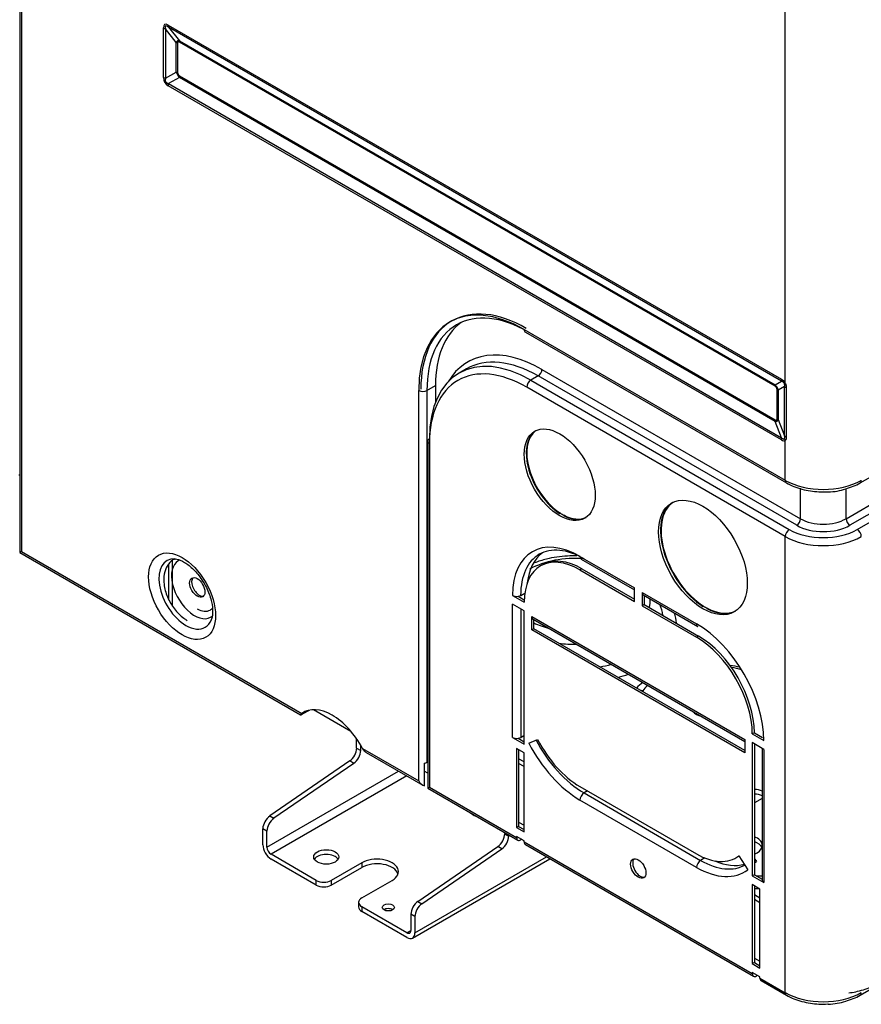
# Model space of a CAD drawing. Units: inches. Extents: x 0 to 8609, y 0 to 6140.
# Drawn here: x 4458 to 4634, y 4328 to 4534 of the extents above; entities that cross this region are included whole.
import ezdxf

# ---------------------------------------------------------------- set-up
doc = ezdxf.new("R2010")
doc.units = ezdxf.units.IN
doc.header["$MEASUREMENT"] = 0
doc.layers.add('LG-Product', color=3, linetype='Continuous')

msp = doc.modelspace()

# ---------------------------------------------------------------- linework, layer by layer
at = {"layer": 'LG-Product'}
for p, q in [((4458.01, 5235.46), (4458.01, 4422.27)), ((4458.36, 5234.97), (4458.36, 4422.48)), ((4618.21, 4457.64), (4618.21, 4580.46)), ((4488.09, 4521.63), (4488.09, 4531.99)), ((4488.5, 4531.81), (4488.5, 4521.45)), ((4490.77, 4528.91), (4488.5, 4531.81)), ((4489.09, 4532.56), (4617.39, 4458.49)), ((4489.14, 4532.18), (4491.42, 4529.28)), ((4617.43, 4458.1), (4489.14, 4532.18)), ((4491.42, 4529.28), (4616.06, 4457.31)), ((4490.77, 4522.76), (4490.77, 4528.91)), ((4491.06, 4528.78), (4491.06, 4522.63)), ((4616.09, 4457.04), (4491.45, 4529)), ((4488.5, 4521.45), (4490.77, 4522.76)), ((4491.42, 4521.65), (4489.14, 4520.34)), ((4616.06, 4449.69), (4491.42, 4521.65)), ((4491.45, 4521.97), (4616.09, 4450)), ((4617.39, 4445.83), (4489.09, 4519.9)), ((4489.14, 4520.34), (4617.43, 4446.27)), ((4633.87, 4436.81), (4721.12, 4487.19)), ((4630.93, 4429.34), (4718.44, 4479.86)), ((4719.23, 4478.48), (4631.73, 4427.96)), ((4633.27, 4427.07), (4720.77, 4477.59)), ((4563.58, 4468.9), (4618.21, 4437.36)), ((4563.83, 4468.35), (4618.45, 4436.81)), ((4551.5, 4460.67), (4549.96, 4459.79)), ((4566.5, 4459.19), (4564.96, 4458.3)), ((4620.59, 4427.96), (4566.5, 4459.19)), ((4567.29, 4460.57), (4621.39, 4429.34)), ((4543.22, 4456.16), (4545.02, 4457.2)), ((4545.02, 4457.2), (4545.02, 4453.68)), ((4564.96, 4458.3), (4619.05, 4427.07)), ((4616.06, 4457.31), (4617.43, 4458.1)), ((4618.07, 4456.99), (4616.7, 4456.2)), ((4618.07, 4446.65), (4618.07, 4456.99)), ((4541.52, 4374.47), (4541.52, 4456.16)), ((4543.22, 4456.16), (4543.22, 4378.39)), ((4618.21, 4425.6), (4564.11, 4456.83)), ((4616.48, 4450.22), (4616.48, 4456.37)), ((4616.7, 4456.2), (4616.7, 4450.06)), ((4618.42, 4456.73), (4618.42, 4446.4)), ((4617.43, 4446.27), (4616.06, 4449.69)), ((4616.7, 4450.06), (4618.07, 4446.65)), ((4543.4, 4445.56), (4543.4, 4372.98)), ((4543.75, 4445.07), (4543.75, 4373.18)), ((4618.21, 4437.36), (4618.21, 4445.74)), ((4566.95, 4434.73), (4566.81, 4434.72)), ((4621.39, 4429.34), (4621.39, 4435.69)), ((4630.93, 4429.34), (4630.93, 4435.6)), ((4568.85, 4432.22), (4569, 4432.23)), ((4569.73, 4431.4), (4569.72, 4431.56)), ((4571.14, 4430.5), (4571.03, 4430.44)), ((4571.93, 4430.04), (4571.83, 4429.98)), ((4618.21, 4330.19), (4618.21, 4425.6)), ((4458.36, 4422.48), (4458.01, 4422.27)), ((4458.01, 4422.27), (4516.8, 4388.33)), ((4458.36, 4422.48), (4517.03, 4388.6)), ((4489.96, 4411.22), (4489.96, 4420.57)), ((4575.25, 4421.44), (4586.65, 4414.85)), ((4575.5, 4420.89), (4586.65, 4414.45)), ((4489.16, 4419.72), (4489.16, 4412.59)), ((4567.42, 4419.68), (4567, 4419.44)), ((4575.67, 4418.86), (4575.25, 4418.62)), ((4575.25, 4418.62), (4586.65, 4412.04)), ((4575.67, 4418.86), (4586.65, 4412.53)), ((4562.84, 4413.29), (4563.71, 4413.79)), ((4586.65, 4412.04), (4586.65, 4414.85)), ((4588.24, 4413.93), (4588.24, 4411.12)), ((4588.24, 4413.93), (4599.64, 4407.35)), ((4561.14, 4413.29), (4563.58, 4411.88)), ((4562.3, 4413.11), (4563.59, 4412.37)), ((4563.58, 4412.37), (4563.59, 4412.38)), ((4588.49, 4413.39), (4599.89, 4406.8)), ((4588.67, 4413.28), (4588.67, 4411.36)), ((4561.14, 4383.59), (4561.14, 4411.45)), ((4563.58, 4410.05), (4561.14, 4411.45)), ((4562.84, 4410.47), (4562.84, 4383.59)), ((4563.58, 4382.18), (4563.58, 4410.05)), ((4588.67, 4411.36), (4588.24, 4411.12)), ((4588.24, 4411.12), (4599.64, 4404.53)), ((4588.67, 4411.36), (4600.07, 4404.78)), ((4601.1, 4411.05), (4601, 4410.99)), ((4601.9, 4410.59), (4601.79, 4410.53)), ((4565.17, 4408.88), (4609.72, 4383.16)), ((4565.17, 4406.07), (4565.17, 4408.88)), ((4565.42, 4408.33), (4609.72, 4382.76)), ((4565.6, 4406.31), (4565.6, 4408.23)), ((4565.6, 4406.31), (4565.17, 4406.07)), ((4609.72, 4380.35), (4565.17, 4406.07)), ((4609.72, 4380.84), (4565.6, 4406.31)), ((4600.07, 4404.78), (4599.64, 4404.53)), ((4588.31, 4393.2), (4588.38, 4393.3)), ((4517.22, 4388.49), (4518.62, 4389.3)), ((4517.53, 4388.81), (4518.19, 4389.19)), ((4519.51, 4389.4), (4527.27, 4384.92)), ((4517.46, 4388.85), (4517.53, 4388.81)), ((4599.09, 4388.79), (4599.19, 4388.84)), ((4528.52, 4381.31), (4528.52, 4383.28)), ((4561.14, 4383.59), (4563.58, 4382.18)), ((4562.3, 4383.41), (4563.58, 4382.67)), ((4562.84, 4383.59), (4563.58, 4384.02)), ((4564.53, 4382.38), (4566.38, 4383.14)), ((4609.72, 4383.16), (4609.72, 4380.35)), ((4611.74, 4384.57), (4611.31, 4384.33)), ((4611.31, 4384.33), (4613.75, 4382.92)), ((4611.74, 4384.57), (4613.44, 4383.59)), ((4528.52, 4381.31), (4529.37, 4380.82)), ((4529.37, 4380.82), (4529.37, 4381.94)), ((4529.75, 4381.26), (4541.52, 4374.47)), ((4561.99, 4381.26), (4561.99, 4364.73)), ((4563.58, 4380.35), (4561.99, 4381.26)), ((4562.42, 4381.02), (4562.42, 4364.98)), ((4613.75, 4381.08), (4611.31, 4382.49)), ((4611.31, 4382.49), (4611.31, 4354.63)), ((4611.74, 4382.24), (4611.74, 4354.87)), ((4613.4, 4381.28), (4613.4, 4353.71)), ((4613.75, 4381.08), (4613.75, 4353.22)), ((4530.48, 4380.44), (4542.37, 4373.57)), ((4563.58, 4378.45), (4562.42, 4379.12)), ((4563.58, 4363.81), (4563.58, 4380.35)), ((4527.08, 4378.65), (4510.34, 4367.15)), ((4527.93, 4378.16), (4511.19, 4366.66)), ((4527.93, 4378.16), (4527.08, 4378.65)), ((4542.68, 4378.21), (4542.68, 4373.44)), ((4543.22, 4378.39), (4543.4, 4378.49)), ((4563.58, 4377.47), (4562.42, 4378.14)), ((4509.75, 4360.6), (4537.29, 4376.5)), ((4538.99, 4375.52), (4510.6, 4359.13)), ((4543.4, 4376.08), (4542.68, 4376.49)), ((4543.4, 4372.98), (4543.75, 4373.18)), ((4543.4, 4372.98), (4562.24, 4362.1)), ((4543.75, 4373.18), (4561.99, 4362.65)), ((4575.25, 4373.3), (4599.64, 4359.22)), ((4599.64, 4356.4), (4575.25, 4370.49)), ((4576.84, 4372.39), (4576.1, 4371.96)), ((4576.1, 4371.96), (4600.49, 4357.87)), ((4613.38, 4370.83), (4611.74, 4369.88)), ((4510.34, 4367.15), (4511.19, 4366.66)), ((4509.75, 4364), (4508.9, 4364.49)), ((4508.9, 4361.09), (4508.9, 4364.49)), ((4562.42, 4364.98), (4561.99, 4364.73)), ((4561.99, 4364.73), (4563.58, 4363.81)), ((4562.42, 4365.89), (4563.58, 4365.22)), ((4562.42, 4364.98), (4563.58, 4364.3)), ((4509.75, 4360.6), (4509.75, 4364)), ((4559.5, 4363.68), (4559.5, 4363.43)), ((4559.5, 4363.43), (4560.34, 4362.94)), ((4560.34, 4363.19), (4560.34, 4362.94)), ((4561.99, 4362.89), (4561.99, 4362.65)), ((4563.58, 4361.97), (4561.99, 4362.89)), ((4563.05, 4362.28), (4562.84, 4362.16)), ((4541.31, 4349.27), (4558.06, 4360.77)), ((4542.16, 4348.78), (4558.9, 4360.28)), ((4558.9, 4360.28), (4558.06, 4360.77)), ((4563.58, 4361.73), (4563.58, 4361.97)), ((4563.58, 4361.73), (4611.31, 4334.17)), ((4563.83, 4361.18), (4611.56, 4333.62)), ((4520.04, 4353.68), (4510.6, 4359.13)), ((4520.04, 4352.7), (4510.6, 4358.15)), ((4540.22, 4341.62), (4568.97, 4358.21)), ((4540.72, 4342.72), (4568.27, 4358.62)), ((4601.36, 4358.37), (4600.49, 4357.87)), ((4607.89, 4358.4), (4608.32, 4358.65)), ((4608.51, 4358.82), (4610.37, 4355.91)), ((4611.74, 4358.09), (4611.84, 4358.15)), ((4611.84, 4358.15), (4612.16, 4357.64)), ((4529.59, 4357.35), (4523.22, 4353.68)), ((4523.22, 4352.7), (4529.59, 4356.37)), ((4529.59, 4357.35), (4529.59, 4356.37)), ((4611.74, 4357.4), (4612.16, 4357.64)), ((4611.74, 4354.87), (4611.31, 4354.63)), ((4611.31, 4354.63), (4613.75, 4353.22)), ((4611.74, 4354.87), (4613.4, 4353.91)), ((4520.04, 4352.7), (4520.04, 4353.68)), ((4523.22, 4353.68), (4523.22, 4352.7)), ((4529.59, 4350), (4535.95, 4353.68)), ((4611.31, 4352.79), (4611.31, 4336.26)), ((4612.9, 4351.87), (4611.31, 4352.79)), ((4611.74, 4352.54), (4611.74, 4336.5)), ((4612.9, 4349.97), (4611.74, 4350.65)), ((4612.9, 4335.34), (4612.9, 4351.87)), ((4528.93, 4349.09), (4528.93, 4348.11)), ((4539.02, 4342.72), (4529.59, 4348.17)), ((4529.59, 4348.17), (4529.59, 4347.19)), ((4541.31, 4349.27), (4542.16, 4348.78)), ((4612.9, 4348.99), (4611.74, 4349.67)), ((4539.02, 4341.74), (4529.59, 4347.19)), ((4536.11, 4347.52), (4536.06, 4347.55)), ((4539.87, 4346.6), (4539.87, 4343.21)), ((4540.72, 4346.11), (4539.87, 4346.6)), ((4540.72, 4346.11), (4540.72, 4342.72)), ((4539.02, 4342.72), (4539.87, 4343.21)), ((4611.74, 4336.5), (4611.31, 4336.26)), ((4611.31, 4336.26), (4612.9, 4335.34)), ((4611.74, 4337.42), (4612.9, 4336.75)), ((4611.74, 4336.5), (4612.9, 4335.83)), ((4611.31, 4334.42), (4611.31, 4334.17)), ((4612.9, 4333.5), (4611.31, 4334.42)), ((4612.37, 4333.81), (4612.16, 4333.68)), ((4612.9, 4333.25), (4612.9, 4333.5)), ((4612.9, 4333.25), (4618.21, 4330.19)), ((4613.15, 4332.71), (4618.45, 4329.64)), ((4633.87, 4329.64), (4639.17, 4332.71))]:
    msp.add_line(p, q, dxfattribs=at)
for centre, major_axis, ratio, start_param, end_param in [((4505.19, 4503.53), (-16.85, 29.18), 0.100242, 6.111275, 6.455095), ((4489.58, 4532.84), (2.1, 0), 0.57735, 3.926991, 4.171337), ((4506.68, 4504.38), (-18.13, 28.02), 0.064793, 6.107979, 6.451799), ((4490.58, 4533.42), (-1.05, -1.82), 0.57735, 5.497787, 5.742133), ((4496.58, 4517.22), (-5.54, 12.07), 0.162389, 6.126495, 6.470315), ((4497.64, 4517.83), (-6.48, 11.22), 0.100242, 6.111275, 6.455095), ((4490.39, 4528.39), (-0.75, -1.3), 0.57735, 2.356194, 2.600541), ((4490, 4528.17), (1.5, 0), 0.57735, 0.785398, 1.029744), ((4489.58, 4522.49), (2.1, 0), 0.57735, 3.926991, 4.171337), ((4505.19, 4530.35), (16.85, 9.73), 0.300725, 2.969683, 3.313503), ((4506.68, 4531.2), (18.13, 10.47), 0.17916, 2.969683, 3.313503), ((4496.58, 4525.37), (5.57, 3.21), 0.583555, 2.969683, 3.313503), ((4490, 4522.02), (-1.5, 0), 0.57735, 3.926991, 4.171337), ((4497.64, 4525.99), (6.48, 3.74), 0.300725, 2.969683, 3.313503), ((4490.39, 4521.35), (-0.75, -1.3), 0.57735, 2.111848, 2.356194), ((4490.58, 4520.75), (1.05, 1.82), 0.57735, 2.111848, 2.356194), ((4564.43, 4443.91), (15, -25.98), 0.57735, 2.356194, 3.926991), ((4563.58, 4443.42), (-15.6, 27.02), 0.57735, 5.497787, 7.068583), ((4564.01, 4443.67), (15.6, -27.02), 0.57735, 2.356194, 3.926991), ((4566.23, 4444.95), (15, -25.98), 0.57735, 3.201725, 3.926991), ((4564.43, 4469.38), (0.6, 1.04), 0.57735, 2.356194, 3.141598), ((4567.29, 4435.15), (-15.56, 26.96), 0.57735, 5.497787, 6.600118), ((4564.96, 4433.81), (-15, 25.98), 0.57735, 5.497787, 7.068583), ((4566.5, 4434.69), (15, -25.98), 0.57735, 2.356194, 3.141593), ((4564.11, 4433.32), (14.4, -24.94), 0.57735, 2.356194, 3.926991), ((4566.5, 4460.11), (-0.563, -0.974), 0.57735, 0.785398, 2.356194), ((4564.96, 4457.32), (-0.6, -1.04), 0.57735, 3.926991, 5.497787), ((4615.03, 4456.42), (-0.75, -1.3), 0.57735, 2.356194, 2.600541), ((4608.84, 4452.4), (7.65, 4.42), 0.424284, 6.111275, 6.455095), ((4609.9, 4453.02), (6.48, 3.74), 0.300725, 6.111275, 6.455095), ((4618.87, 4459.35), (1.05, 1.82), 0.57735, 2.356194, 2.600541), ((4601.29, 4448.04), (16.85, 9.73), 0.300725, 6.25744, 6.455095), ((4602.77, 4448.9), (15.2, 8.78), 0.213628, 6.25744, 6.455095), ((4619.69, 4458.49), (1.9, 0.89), 0.119788, 3.585832, 3.76221), ((4619.87, 4457.61), (2.1, 0), 0.57735, 3.682645, 3.953739), ((4542.37, 4456.65), (-1.2, 0), 0.57735, 0.785398, 2.356194), ((4615.42, 4455.76), (-1.5, 0), 0.57735, 3.682645, 3.926991), ((4608.84, 4460.56), (-7.68, 10.83), 0.162389, 2.954463, 3.298283), ((4615.03, 4449.39), (-0.75, -1.3), 0.57735, 2.111848, 2.356194), ((4609.9, 4461.17), (-6.48, 11.22), 0.100242, 2.969683, 3.313503), ((4615.42, 4449.61), (1.5, 0), 0.57735, 0.541052, 0.785398), ((4571.43, 4438.77), (-5.25, 9.09), 0.57735, 0.040453, 2.302597), ((4571.54, 4438.83), (5.25, -9.09), 0.57735, 3.192145, 5.44419), ((4544.6, 4445.56), (1.2, 0), 0.57735, 2.356194, 3.926991), ((4566.59, 4443.21), (-3.79, 0), 0.57735, 5.357496, 5.391856), ((4566.59, 4444.19), (-3.79, 0), 0.57735, 5.238508, 5.266979), ((4618.87, 4446.68), (1.05, 1.82), 0.57735, 2.111848, 2.356194), ((4601.29, 4474.86), (-16.85, 29.18), 0.100242, 2.969683, 3.167338), ((4602.77, 4475.72), (-15.2, 29.71), 0.064793, 2.972979, 3.170635), ((4619.69, 4446.59), (1.47, -1.5), 0.807662, 4.331434, 4.507812), ((4619.87, 4447.28), (2.1, 0), 0.57735, 3.682645, 3.953739), ((4566.59, 4444.19), (-3.79, 0), 0.57735, 0.824964, 0.864527), ((4457.52, 4439.19), (1.2, 0), 0.57735, 4.974188, 5.139473), ((4619.05, 4437.85), (0.6, 1.04), 0.57735, 2.356194, 3.141793), ((4626.16, 4441.95), (-11.25, 0), 0.57735, 0.785398, 2.356194), ((4633.27, 4437.85), (-0.6, 1.04), 0.57735, 3.141349, 3.926991), ((4601.39, 4421.47), (-6.56, 11.37), 0.57735, 0.03237, 2.313324), ((4601.5, 4421.53), (6.56, -11.37), 0.57735, 3.182032, 5.454917), ((4571.54, 4438.83), (5.25, -9.09), 0.57735, 5.44419, 5.551384), ((4571.43, 4438.77), (5.25, -9.09), 0.57735, 5.551384, 6.242801), ((4571.54, 4438.83), (5.25, -9.09), 0.57735, 5.551384, 6.232702), ((4620.59, 4428.88), (-0.563, -0.974), 0.57735, 0.785398, 2.356194), ((4626.16, 4432.09), (-6.75, 0), 0.57735, 0.785398, 2.356194), ((4631.73, 4428.88), (0.563, -0.974), 0.57735, 3.926991, 5.497787), ((4619.05, 4426.09), (-0.6, -1.04), 0.57735, 3.926991, 5.497787), ((4626.16, 4431.17), (-10.05, 0), 0.57735, 0.785398, 2.356194), ((4626.16, 4431.17), (7.87, 0), 0.57735, 3.926991, 5.497787), ((4633.27, 4426.09), (0.6, -1.04), 0.57735, 0.785398, 2.356194), ((4575.25, 4405.15), (-9.97, 17.28), 0.57735, 5.497787, 7.068583), ((4626.16, 4430.19), (11.25, 0), 0.57735, 3.926991, 5.497787), ((4576.1, 4405.64), (9.38, -16.24), 0.57735, 2.356194, 3.926991), ((4577.37, 4406.37), (9.38, -16.24), 0.57735, 3.209505, 3.799732), ((4492.81, 4413.58), (4.02, -6.97), 0.57735, 2.778248, 5.497788), ((4494.58, 4414.61), (-3.39, 5.88), 0.57735, 0, 3.276091), ((4494.58, 4414.61), (-3.39, 5.88), 0.57735, 6.193258, 6.283185), ((4575.25, 4405.15), (-8.25, 14.29), 0.57735, 5.497787, 7.068583), ((4574.13, 4413.38), (13.23, 0), 0.57735, 1.422552, 2.356194), ((4575.67, 4405.39), (-8.25, 14.29), 0.57735, 5.497787, 6.283185), ((4576.1, 4421.93), (-0.6, -1.04), 0.57735, 5.497787, 6.28319), ((4495.59, 4415.19), (1.13, -1.95), 0.57735, 3.331267, 5.497788), ((4589.09, 4414.42), (-0.6, -1.04), 0.57735, 5.497787, 6.28319), ((4495.59, 4415.19), (1.13, -1.95), 0.57735, 5.497788, 6.093514), ((4561.99, 4413.78), (1.2, 0), 0.57735, 3.926991, 4.974188), ((4561.99, 4413.78), (1.2, 0), 0.57735, 4.974188, 5.497787), ((4574.13, 4412.19), (-15.8, 0), 0.57735, 2.98255, 3.181943), ((4495.17, 4414.95), (2.72, -4.72), 0.57735, 5.497788, 6.283185), ((4495.17, 4414.95), (2.72, -4.72), 0.57735, 0, 0.225508), ((4574.13, 4408.57), (18.47, 0), 0.57735, 0.050881, 0.26889), ((4574.13, 4407.26), (-21.3, 0), 0.57735, 3.158227, 3.33394), ((4601.5, 4421.53), (6.56, -11.37), 0.57735, 5.454917, 5.540657), ((4601.39, 4421.47), (-6.56, 11.37), 0.57735, 2.399065, 3.109264), ((4601.5, 4421.53), (-6.56, 11.37), 0.57735, 2.399065, 3.101195), ((4492.81, 4413.58), (4.02, -6.97), 0.57735, 0, 0.420286), ((4566.02, 4409.37), (-0.6, -1.04), 0.57735, 5.497787, 6.28319), ((4574.13, 4413.38), (13.23, 0), 0.57735, 4.011814, 4.296226), ((4492.81, 4413.58), (4.02, -6.97), 0.57735, 5.497788, 6.283185), ((4600.49, 4407.84), (-0.6, -1.04), 0.57735, 5.497787, 6.28319), ((4599.64, 4391.06), (-9.97, 17.28), 0.57735, 3.926991, 5.497787), ((4599.64, 4391.06), (-8.25, 14.29), 0.57735, 3.926991, 5.497787), ((4600.07, 4391.31), (-8.25, 14.29), 0.57735, 3.926991, 5.497787), ((4574.13, 4412.19), (-15.8, 0), 0.57735, 1.36355, 1.596617), ((4574.13, 4408.57), (18.47, 0), 0.57735, 5.001487, 5.141586), ((4602.31, 4388.74), (-17.68, 0), 0.57735, 4.339807, 4.464784), ((4602.31, 4389.93), (15.11, 0), 0.57735, 1.106667, 1.259819), ((4574.13, 4407.26), (-21.3, 0), 0.57735, 2.011764, 2.127033), ((4602.31, 4388.74), (-17.68, 0), 0.57735, 5.616423, 5.751953), ((4588.38, 4390.85), (-2.43, 1.76), 0.753217, 5.212068, 5.341138), ((4602.31, 4389.93), (15.11, 0), 0.57735, 2.593327, 2.745302), ((4523.39, 4378.44), (6, -10.39), 0.57735, 1.50955, 3.202839), ((4602.31, 4389.93), (3.79, 0), 0.57735, 3.570225, 4.283661), ((4523.81, 4378.69), (6, -10.39), 0.57735, 3.176938, 3.202839), ((4561.99, 4384.08), (1.2, 0), 0.57735, 3.926991, 4.974188), ((4561.99, 4384.08), (1.2, 0), 0.57735, 4.974188, 5.497787), ((4576.1, 4387.27), (9.38, -16.24), 0.57735, 4.634474, 5.497787), ((4575.25, 4386.78), (8.25, -14.29), 0.57735, 4.634474, 5.497787), ((4526.93, 4380.4), (1.13, 1.95), 0.57735, 4.021943, 5.497787), ((4527.78, 4379.91), (-1.13, -1.95), 0.57735, 0.88035, 2.356194), ((4575.25, 4386.78), (-9.97, 17.28), 0.57735, 1.492881, 2.356194), ((4542.37, 4378.88), (1.2, 0), 0.57735, 4.974188, 5.497787), ((4542.37, 4374.96), (-0.85, 1.47), 0.57735, 1.570796, 2.617994), ((4612.05, 4371.59), (1.88, 0), 0.57735, 0.768363, 1.739851), ((4576.1, 4370.98), (-0.6, -1.04), 0.57735, 3.926991, 5.497787), ((4612.05, 4370.61), (-1.88, 0), 0.57735, 3.909956, 4.881443), ((4510.49, 4365.4), (-1.13, -1.95), 0.57735, 4.021943, 5.497787), ((4511.34, 4364.91), (1.13, 1.95), 0.57735, 0.88035, 2.356194), ((4561.94, 4372.36), (12.45, 0), 0.57735, 3.798333, 4.055649), ((4557.9, 4362.51), (1.13, 1.95), 0.57735, 4.021943, 5.497787), ((4558.75, 4362.02), (-1.13, -1.95), 0.57735, 0.88035, 2.356194), ((4562.84, 4363.14), (0.6, 1.04), 0.57735, 2.356194, 3.926991), ((4609.61, 4360.99), (-3.79, 0), 0.57735, 2.356195, 4.115977), ((4510.6, 4360.11), (1.2, -2.08), 0.57735, 3.926991, 5.497787), ((4510.6, 4360.11), (-0.6, 1.04), 0.57735, 0.785398, 2.356194), ((4564.43, 4362.22), (-0.6, -1.04), 0.57735, 5.497787, 6.28319), ((4609.61, 4360.01), (-3.79, 0), 0.57735, 3.367591, 4.115977), ((4522.16, 4357.6), (-2.62, 0), 0.57735, 3.470772, 5.954006), ((4532.77, 4355.52), (-4.5, 0), 0.57735, 2.356194, 5.497787), ((4587.87, 4356.4), (1.13, -1.95), 0.57735, 3.331367, 6.093414), ((4599.64, 4372.69), (8.25, -14.29), 0.57735, 5.497787, 6.3611), ((4600.07, 4372.94), (8.25, -14.29), 0.57735, 6.283173, 6.309801), ((4609.61, 4360.99), (-3.79, 0), 0.57735, 2.167207, 2.356192), ((4532.77, 4354.54), (4.5, 0), 0.57735, 0.189723, 2.356194), ((4600.49, 4356.89), (-0.6, -1.04), 0.57735, 3.926991, 5.497787), ((4599.64, 4372.69), (-9.97, 17.28), 0.57735, 2.356194, 3.219508), ((4600.49, 4373.18), (9.38, -16.24), 0.57735, 5.497787, 6.283173), ((4601.77, 4373.92), (9.38, -16.24), 0.57735, 5.625045, 6.13355), ((4601.77, 4373.92), (9.68, -16.76), 0.57735, 0.030986, 0.077915), ((4613.69, 4363.35), (15.11, 0), 0.57735, 4.604636, 4.693139), ((4521.63, 4354.6), (-2.25, 0), 0.57735, 0.785398, 2.356194), ((4521.63, 4353.62), (2.25, 0), 0.57735, 3.926991, 5.497787), ((4613.69, 4362.16), (-17.68, 0), 0.57735, 1.460012, 1.516415), ((4614.6, 4353.71), (1.2, 0), 0.57735, 3.141609, 3.926991), ((4531.18, 4349.09), (-2.25, 0), 0.57735, 5.497787, 7.068583), ((4531.18, 4348.11), (2.25, 0), 0.57735, 3.141594, 3.926991), ((4541.46, 4347.52), (-1.13, -1.95), 0.57735, 4.021943, 5.497787), ((4542.31, 4347.03), (1.13, 1.95), 0.57735, 0.88035, 2.356194), ((4535.15, 4347.03), (1.27, 0), 0.57735, 0.785398, 2.413428), ((4539.02, 4343.7), (-0.6, 1.04), 0.57735, 2.356194, 3.926991), ((4539.02, 4343.7), (1.2, -2.08), 0.57735, 5.497787, 7.068583), ((4612.16, 4334.66), (0.6, 1.04), 0.57735, 2.356194, 3.926991), ((4613.75, 4333.74), (-0.6, -1.04), 0.57735, 5.497787, 6.28319), ((4619.05, 4330.68), (0.6, 1.04), 0.57735, 2.356194, 3.141793), ((4626.16, 4334.79), (-11.25, 0), 0.57735, 0.785398, 2.356194), ((4633.27, 4330.68), (-0.6, 1.04), 0.57735, 3.141349, 3.926991)]:
    msp.add_ellipse(centre, major_axis=major_axis, ratio=ratio, start_param=start_param, end_param=end_param, dxfattribs=at)
for centre, major_axis in [((4571.01, 4438.52), (5.25, -9.09)), ((4600.97, 4421.22), (6.56, -11.37)), ((4491.99, 4413.11), (-4.96, 8.59)), ((4495.17, 4414.95), (1.13, -1.95)), ((4522.16, 4358.58), (-2.62, 0)), ((4587.45, 4356.16), (1.13, -1.95)), ((4535.15, 4348.01), (1.27, 0))]:
    msp.add_ellipse(centre, major_axis=major_axis, ratio=0.57735, dxfattribs=at)
for points, knots in [([(4618.07, 4456.99), (4618.07, 4457.03), (4618.08, 4457.08), (4618.08, 4457.15), (4618.09, 4457.17), (4618.09, 4457.22), (4618.09, 4457.24), (4618.09, 4457.28), (4618.08, 4457.29), (4618.08, 4457.32), (4618.08, 4457.33), (4618.08, 4457.37), (4618.07, 4457.4), (4618.07, 4457.44), (4618.06, 4457.45), (4618.06, 4457.48), (4618.05, 4457.49), (4618.04, 4457.53), (4618.03, 4457.56), (4618.02, 4457.59)], [0, 0, 0, 0, 0.25, 0.25, 0.375, 0.375, 0.5, 0.5, 0.5625, 0.5625, 0.625, 0.625, 0.75, 0.75, 0.8125, 0.8125, 0.875, 0.875, 1, 1, 1, 1]), ([(4618.21, 4457.64), (4618.23, 4457.6), (4618.25, 4457.56), (4618.28, 4457.48), (4618.3, 4457.45), (4618.32, 4457.39), (4618.32, 4457.37), (4618.34, 4457.33), (4618.34, 4457.31), (4618.35, 4457.27), (4618.36, 4457.25), (4618.37, 4457.21), (4618.37, 4457.19), (4618.38, 4457.13), (4618.39, 4457.1), (4618.4, 4457.02), (4618.41, 4456.99), (4618.42, 4456.88), (4618.42, 4456.8), (4618.42, 4456.73)], [0, 0, 0, 0, 0.125, 0.125, 0.25, 0.25, 0.3125, 0.3125, 0.375, 0.375, 0.4375, 0.4375, 0.5, 0.5, 0.625, 0.625, 0.75, 0.75, 1, 1, 1, 1]), ([(4618.02, 4446.05), (4618.03, 4446.07), (4618.04, 4446.08), (4618.05, 4446.12), (4618.06, 4446.13), (4618.06, 4446.15), (4618.07, 4446.16), (4618.07, 4446.2), (4618.08, 4446.22), (4618.08, 4446.27), (4618.08, 4446.3), (4618.09, 4446.37), (4618.09, 4446.43), (4618.08, 4446.51), (4618.08, 4446.54), (4618.07, 4446.6), (4618.07, 4446.63), (4618.07, 4446.65)], [0, 0, 0, 0, 0.125, 0.125, 0.1875, 0.1875, 0.25, 0.25, 0.375, 0.375, 0.5, 0.5, 0.75, 0.75, 0.875, 0.875, 1, 1, 1, 1]), ([(4618.42, 4446.4), (4618.42, 4446.33), (4618.42, 4446.26), (4618.41, 4446.16), (4618.4, 4446.13), (4618.39, 4446.08), (4618.39, 4446.07), (4618.38, 4446.04), (4618.38, 4446.02), (4618.37, 4445.98), (4618.36, 4445.95), (4618.34, 4445.91), (4618.34, 4445.9), (4618.32, 4445.87), (4618.32, 4445.86), (4618.3, 4445.83), (4618.28, 4445.81), (4618.25, 4445.77), (4618.23, 4445.75), (4618.21, 4445.74)], [0, 0, 0, 0, 0.25, 0.25, 0.375, 0.375, 0.4375, 0.4375, 0.5, 0.5, 0.625, 0.625, 0.6875, 0.6875, 0.75, 0.75, 0.875, 0.875, 1, 1, 1, 1]), ([(4618.45, 4436.81), (4618.95, 4436.53), (4620.45, 4435.8), (4623.4, 4435.02), (4625.84, 4434.92), (4627.09, 4434.98)], [0, 0, 0, 0, 0.211917, 0.612767, 1, 1, 1, 1]), ([(4627.09, 4434.98), (4627.13, 4434.98), (4628.43, 4434.92), (4630.92, 4435.5), (4632.94, 4436.29), (4633.87, 4436.81)], [0, 0, 0, 0, 0.016736, 0.517429, 1, 1, 1, 1]), ([(4490.44, 4420.93), (4490.32, 4420.86), (4489.7, 4420.49), (4488.78, 4419.49), (4488.14, 4417.7), (4488.11, 4415.5), (4488.82, 4412.93), (4490.3, 4410.39), (4491.85, 4408.84), (4492.82, 4408.21), (4493.06, 4408.07)], [0, 0, 0, 0, 0.02939, 0.156731, 0.282073, 0.428617, 0.597895, 0.770525, 0.944113, 1, 1, 1, 1]), ([(4490.5, 4420.89), (4490.53, 4420.9), (4490.83, 4420.96), (4492.09, 4420.53), (4493.92, 4419.28), (4495.81, 4417.19), (4497.33, 4414.62), (4498.22, 4412.01), (4498.39, 4410.55), (4498.39, 4409.91)], [0, 0, 0, 0, 0.017963, 0.174872, 0.340997, 0.508474, 0.68163, 0.856332, 1, 1, 1, 1]), ([(4574.57, 4421.55), (4573.93, 4421.57), (4571.79, 4421.55), (4568.74, 4421.09), (4566.52, 4420.4), (4565.72, 4420.09)], [0, 0, 0, 0, 0.208504, 0.697326, 1, 1, 1, 1]), ([(4517.03, 4388.6), (4516.99, 4388.57), (4516.95, 4388.54), (4516.89, 4388.49), (4516.86, 4388.46), (4516.84, 4388.44), (4516.83, 4388.43), (4516.82, 4388.42), (4516.82, 4388.41), (4516.81, 4388.4), (4516.8, 4388.39), (4516.79, 4388.36), (4516.79, 4388.35), (4516.79, 4388.34), (4516.79, 4388.34), (4516.8, 4388.33), (4516.8, 4388.33), (4516.81, 4388.33), (4516.82, 4388.33), (4516.84, 4388.33), (4516.85, 4388.33), (4516.87, 4388.33), (4516.87, 4388.33), (4516.88, 4388.34), (4516.89, 4388.34), (4516.9, 4388.34), (4516.91, 4388.34), (4516.93, 4388.35), (4516.95, 4388.36), (4517, 4388.38), (4517.02, 4388.39), (4517.06, 4388.4), (4517.06, 4388.41), (4517.07, 4388.41), (4517.08, 4388.42), (4517.1, 4388.43), (4517.12, 4388.44), (4517.16, 4388.46), (4517.19, 4388.48), (4517.22, 4388.49)], [0, 0, 0, 0, 0.125, 0.125, 0.25, 0.25, 0.28125, 0.28125, 0.3125, 0.3125, 0.375, 0.375, 0.5, 0.5, 0.53125, 0.53125, 0.5625, 0.5625, 0.625, 0.625, 0.6875, 0.6875, 0.703125, 0.703125, 0.71875, 0.71875, 0.75, 0.75, 0.8125, 0.8125, 0.875, 0.875, 0.890625, 0.890625, 0.90625, 0.90625, 0.9375, 0.9375, 1, 1, 1, 1]), ([(4517.46, 4388.85), (4517.44, 4388.83), (4517.42, 4388.82), (4517.39, 4388.79), (4517.37, 4388.78), (4517.35, 4388.76), (4517.35, 4388.76), (4517.34, 4388.75), (4517.34, 4388.75), (4517.33, 4388.73), (4517.33, 4388.73), (4517.33, 4388.72), (4517.33, 4388.72), (4517.33, 4388.72), (4517.33, 4388.72), (4517.34, 4388.72), (4517.35, 4388.72), (4517.35, 4388.72), (4517.36, 4388.72), (4517.36, 4388.72), (4517.37, 4388.73), (4517.38, 4388.73), (4517.4, 4388.74), (4517.42, 4388.75), (4517.47, 4388.77), (4517.5, 4388.79), (4517.53, 4388.81)], [0, 0, 0, 0, 0.125, 0.125, 0.25, 0.25, 0.3125, 0.3125, 0.375, 0.375, 0.5, 0.5, 0.53125, 0.53125, 0.5625, 0.625, 0.625, 0.6875, 0.6875, 0.71875, 0.71875, 0.75, 0.75, 0.875, 0.875, 1, 1, 1, 1]), ([(4530.48, 4380.44), (4530.47, 4380.44), (4530.46, 4380.44), (4530.44, 4380.46), (4530.42, 4380.47), (4530.34, 4380.53), (4530.28, 4380.58), (4530.18, 4380.66), (4530.15, 4380.69), (4530.11, 4380.74), (4530.09, 4380.76), (4530.07, 4380.79), (4530.05, 4380.81), (4529.98, 4380.89), (4529.93, 4380.96), (4529.83, 4381.11), (4529.79, 4381.19), (4529.75, 4381.26)], [0, 0, 0, 0, 0.019581, 0.019581, 0.077253, 0.077253, 0.30794, 0.30794, 0.423283, 0.423283, 0.480955, 0.480955, 0.538626, 0.538626, 0.769313, 0.769313, 1, 1, 1, 1]), ([(4631.52, 4330.14), (4632, 4330.21), (4633.59, 4330.49), (4635.07, 4330.94), (4636.07, 4331.34)], [0, 0, 0, 0, 0.297641, 1, 1, 1, 1]), ([(4618.45, 4329.64), (4618.95, 4329.36), (4620.45, 4328.64), (4623.4, 4327.86), (4625.84, 4327.76), (4627.09, 4327.82)], [0, 0, 0, 0, 0.211917, 0.612767, 1, 1, 1, 1]), ([(4627.09, 4327.82), (4627.13, 4327.82), (4628.43, 4327.76), (4630.92, 4328.34), (4632.94, 4329.12), (4633.87, 4329.64)], [0, 0, 0, 0, 0.016736, 0.517429, 1, 1, 1, 1])]:
    msp.add_open_spline(points, degree=3, knots=knots, dxfattribs=at)
for points, degree in [([(4572.1, 4429.9), (4572.12, 4429.92), (4572.14, 4429.95), (4572.16, 4429.98)], 3), ([(4498.39, 4409.91), (4498.39, 4408.7), (4498.05, 4408.17)], 2), ([(4602.05, 4410.43), (4602.07, 4410.46), (4602.09, 4410.49), (4602.11, 4410.51)], 3)]:
    msp.add_open_spline(points, degree=degree, dxfattribs=at)

doc.saveas('drawing.dxf')
